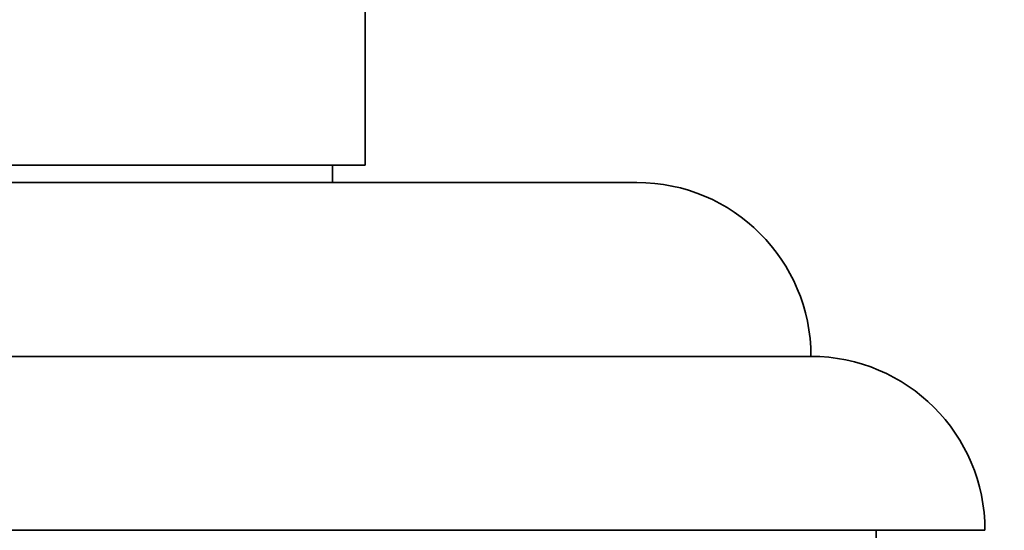
# Model space of a CAD drawing. Units: millimetres. Extents: x 0 to 1443, y 0 to 1205.
# Drawn here: x 936 to 959, y 951 to 963 of the extents above; entities that cross this region are included whole.
import ezdxf
from ezdxf import colors
from ezdxf.entities.mleader import LeaderData, LeaderLine
from ezdxf.math import Vec2, Vec3

# ---------------------------------------------------------------- set-up
doc = ezdxf.new("R2010")
doc.units = ezdxf.units.MM
doc.layers.add('DV4_Défaut', color=7, linetype='Continuous')
doc.layers.add('Défaut', color=7, linetype='Continuous')

# ---------------------------------------------------------------- blocks, each defined once
blk = doc.blocks.new('_DOT')
at = {"color": 0}
blk.add_line((0, 0), (-1, 0), dxfattribs=at)
at = {"color": 0, "const_width": 0.333}
blk.add_lwpolyline([(-0.1665, 0, 1), (0.1665, 0, 1)], format="xyb", close=True, dxfattribs=at)
blk = doc.blocks.new('SE3')
at = {"layer": 'DV4_Défaut', "color": 7, "linetype": 'Continuous', "lineweight": 35}
for p, q in [((943.846, 959.368), (943.846, 964.368)), ((943.846, 959.368), (912.346, 959.368)), ((943.096, 958.968), (943.096, 959.368)), ((950.096, 958.968), (906.096, 958.968)), ((954.096, 954.97), (902.096, 954.97)), ((958.096, 950.97), (898.096, 950.97)), ((955.596, 949.97), (955.596, 950.97))]:
    blk.add_line(p, q, dxfattribs=at)
for centre, start in [((950.096, 954.968), 0.0175), ((954.096, 950.97), 0)]:
    blk.add_arc(centre, 4, start, 90, dxfattribs=at)

msp = doc.modelspace()

# ---------------------------------------------------------------- block references
at = {"layer": 'Défaut'}
msp.add_blockref('SE3', (0, 0), dxfattribs=at)

# ---------------------------------------------------------------- leaders
at = {"layer": 'Défaut', "color": 7, "linetype": 'Continuous', "lineweight": 18}
ml = msp.add_multileader_mtext('Standard', dxfattribs=at)
ml.set_content('{\\pxsm0.9;\\fSolid Edge ISO|b1||i0||c0|p34;\\W1.;15/02/2017\\P}', color=256)
ml.set_leader_properties()
ml.set_arrow_properties(name='DOT')
ml.build(insert=Vec2(0, 0))
ml.multileader.update_dxf_attribs({"leader_type": 0, "dogleg_length": 0, "arrow_head_size": 12})
ctx = ml.context
ctx.base_point, ctx.char_height, ctx.arrow_head_size, ctx.landing_gap_size = Vec3(1143.343, 1197.823), 12, 12, 4.2
notes = []
notes.append((ctx, [(0, (0, 0, 0), (0, 0), (1, 0), 1, [])]))
ctx.mtext.insert = Vec3(1145.343, 1203.943)
for ctx, leaders in notes:
    for number, flags, end, landing, length, lines in leaders:
        leader = LeaderData()
        leader.index, (leader.has_last_leader_line, leader.has_dogleg_vector, leader.attachment_direction) = number, flags
        leader.last_leader_point, leader.dogleg_vector, leader.dogleg_length = Vec3(end), Vec3(landing), length
        for number, points, colour, breaks in lines:
            line = LeaderLine()
            line.index, line.vertices, line.color, line.breaks = number, Vec3.list(points), colors.encode_raw_color(colour), breaks
            leader.lines.append(line)
        ctx.leaders.append(leader)

doc.saveas('drawing.dxf')
